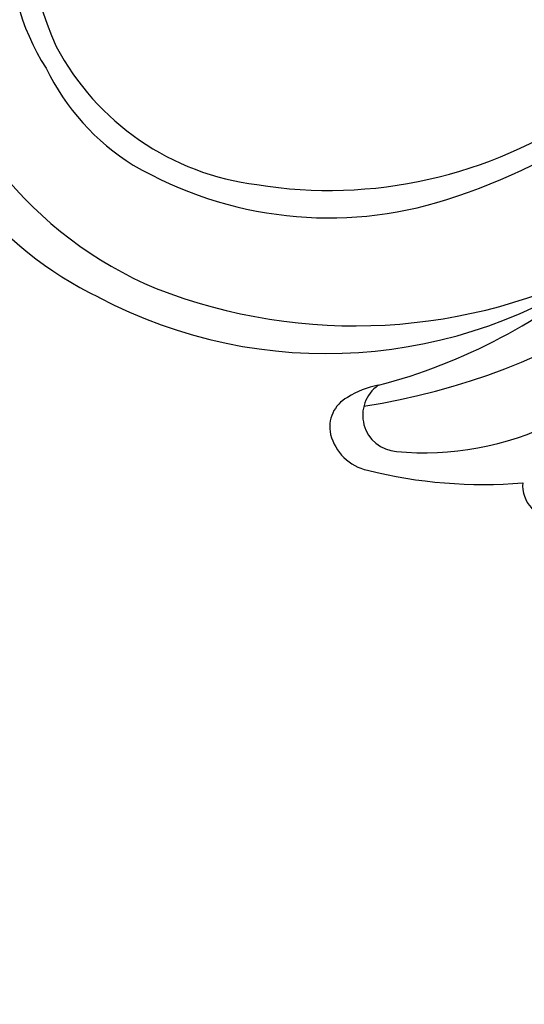
# Model space of a CAD drawing. Units: millimetres. Extents: x 2748 to 4848, y 826 to 2311.
# Drawn here: x 4582 to 4585, y 1608 to 1616 of the extents above; entities that cross this region are included whole.
import ezdxf
from ezdxf.xclip import XClip

# ---------------------------------------------------------------- set-up
doc = ezdxf.new("R2010")
doc.units = ezdxf.units.MM
doc.header["$XCLIPFRAME"] = 2
doc.linetypes.add('HIDDEN', pattern=[9.525, 6.35, -3.175])
doc.layers.add('H-06.木作(細線)', color=8, linetype='Continuous')
doc.layers.add('H-08.木作(細線)', color=8, linetype='Continuous')

# ---------------------------------------------------------------- blocks, each defined once
blk = doc.blocks.new('SE-21100-d')
at = {"layer": 'H-08.木作(細線)'}
for centre, radius, start, end in [((-32.094, 42.908), 8.8, 145.6262, 212.2104), ((-30.599, 43), 9.461, 163.3589, 205.019), ((-30.167, 43.275), 14.07, 189.4906, 247.3726), ((-32.184, 55.517), 23.137, 287.7915, 320.6099), ((-31.683, 42.203), 13.611, 193.3133, 244.024), ((-30.801, 43.423), 9.468, 207.8555, 263.0421), ((-31.996, 41.851), 8.373, 205.7199, 238.288), ((-31.63, 49.684), 23.894, 278.4997, 328.6321), ((-29.352, 50.156), 16.34, 260.8576, 304.5166), ((-29.358, 46.81), 13.983, 239.7753, 287.6663), ((-29.454, 45.523), 17.581, 242.2318, 305.3988), ((-28.417, 48.631), 19.692, 248.6688, 297.6793), ((-32.78, 46.696), 20.565, 284.6555, 311.0693), ((-26.923, 23.483), 3.381, 101.1589, 121.5146), ((-26.828, 25.723), 1.312, 124.8323, 265.6659), ((-28.118, 25.301), 1.208, 118.2741, 192.8235), ((-25.952, 35.182), 10.811, 264.8263, 296.0373), ((-27.581, 25.466), 1.769, 194.155, 257.3739), ((-23.834, 40.207), 16.978, 255.91, 274.9147), ((-21.267, 23.179), 1.119, 174.2411, 275.7996)]:
    blk.add_arc(centre, radius, start, end, dxfattribs=at)
blk = doc.blocks.new('立揚展板用1107-240-1')
blk.add_blockref('SE-21100-d', (5622.821, 6754.757))

msp = doc.modelspace()

# ---------------------------------------------------------------- linework, layer by layer
at = {"layer": 'H-06.木作(細線)', "color": 2, "linetype": 'HIDDEN'}
msp.add_circle((4589.1156, 1561.2221), 88.689, dxfattribs=at)

# ---------------------------------------------------------------- block references
at = {"layer": 'H-06.木作(細線)', "color": 7}
ref = msp.add_blockref('立揚展板用1107-240-1', (3416.3688, 197.4054), dxfattribs=dict(at, xscale=0.2087420290679633, yscale=0.2087420290679633, zscale=0.2087420290679633))
XClip(ref).set_block_clipping_path([(5135.7014299587, 4590.9849363505), (6109.9407861058, 6933.1204562933)])

doc.saveas('drawing.dxf')
